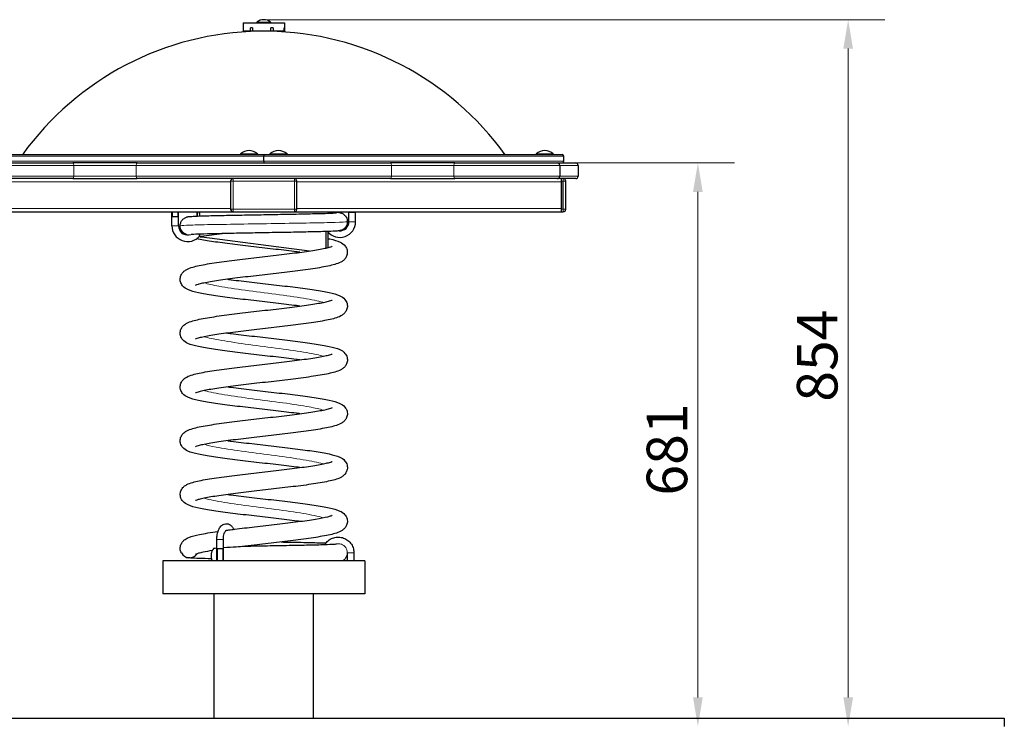
# Model space of a CAD drawing. Units: millimetres. Extents: x 793 to 2583, y 801 to 3920.
# Drawn here: x 1393 to 2583, y 3071 to 3920 of the extents above; entities that cross this region are included whole.
import ezdxf

# ---------------------------------------------------------------- set-up
doc = ezdxf.new("R2010")
doc.units = ezdxf.units.MM
doc.header["$LTSCALE"] = 14
for name, color, linetype, lineweight in [('Widoczne (ISO)', 7, 'Continuous', 25), ('Widoczne wąskie (ISO)', 7, 'Continuous', 15), ('Wymiar (ISO)', 151, 'Continuous', 18)]:
    doc.layers.add(name, color=color, linetype=linetype, lineweight=lineweight)
doc.styles.add('Tekst etykiety (ISO)', font='tahoma.ttf')
doc.dimstyles.new('Domyślne (ISO)', dxfattribs={"dimscale": 14, "dimtxt": 3.5, "dimasz": 2.5, "dimexe": 3.175, "dimexo": 0, "dimgap": 0.762, "dimtad": 1, "dimtoh": 1, "dimdec": 0, "dimrnd": 1e-08, "dimzin": 0, "dimtxsty": 'Tekst etykiety (ISO)', "dimcen": 0.09, "dimdle": 10, "dimclrd": 256, "dimclre": 256, "dimclrt": 256, "dimadec": 0, "dimazin": 0, "dimtfac": 0.714286, "dimtdec": 0, "dimtmove": 0, "dimatfit": 3, "dimfxl": 0, "dimtolj": 1, "dimtzin": 0, "dimlwd": -1, "dimlwe": -1, "dimarcsym": 0})

# ---------------------------------------------------------------- blocks, each defined once
blk = doc.blocks.new('*D8')
at = {"layer": 'Defpoints', "color": 0}
for p in [(1688.1, 3920.1), (887.2, 3066.4), (2394.4, 3066.4)]:
    blk.add_point(p, dxfattribs=at)
at = {"layer": 'Wymiar (ISO)'}
for p, q in [((1688.1, 3920.1), (2438.9, 3920.1)), ((2394.4, 3885.1), (2394.4, 3101.4))]:
    blk.add_line(p, q, dxfattribs=at)
for points in [[(2388.6, 3885.1), (2400.3, 3885.1), (2394.4, 3920.1)], [(2388.6, 3101.4), (2400.3, 3101.4), (2394.4, 3066.4)]]:
    blk.add_solid(points, dxfattribs=at)
at = {"layer": 'Wymiar (ISO)', "insert": (2332.5, 3514.3), "char_height": 49, "attachment_point": 2, "rotation": 90, "style": 'Tekst etykiety (ISO)'}
blk.add_mtext('\\A1;854', dxfattribs=at)
blk = doc.blocks.new('*D9')
at = {"layer": 'Defpoints', "color": 0}
for p in [(2065.1, 3747.1), (793.1, 3066.4), (2212.8, 3066.4)]:
    blk.add_point(p, dxfattribs=at)
at = {"layer": 'Wymiar (ISO)'}
for p, q in [((2065.1, 3747.1), (2257.2, 3747.1)), ((2212.8, 3712.1), (2212.8, 3101.4))]:
    blk.add_line(p, q, dxfattribs=at)
for points in [[(2206.9, 3712.1), (2218.6, 3712.1), (2212.8, 3747.1)], [(2206.9, 3101.4), (2218.6, 3101.4), (2212.8, 3066.4)]]:
    blk.add_solid(points, dxfattribs=at)
at = {"layer": 'Wymiar (ISO)', "insert": (2150.9, 3400.9), "char_height": 49, "attachment_point": 2, "rotation": 90, "style": 'Tekst etykiety (ISO)'}
blk.add_mtext('\\A1;681', dxfattribs=at)

msp = doc.modelspace()

# ---------------------------------------------------------------- linework, layer by layer
at = {"layer": 'Widoczne (ISO)'}
for p, q in [((1663.1, 3916.2), (1713.1, 3916.2)), ((1663.1, 3916.2), (1663.1, 3906.2)), ((1679.9, 3917), (1696.4, 3917)), ((1679.9, 3917), (1679.9, 3916.2)), ((1696.4, 3917), (1696.4, 3916.2)), ((1713.1, 3916.2), (1713.1, 3906.2)), ((1672, 3906.2), (1663.1, 3906.2)), ((1674.4, 3910.2), (1672, 3910.2)), ((1672, 3906.2), (1672, 3910.2)), ((1674.4, 3906.2), (1672, 3906.2)), ((1674.4, 3910.2), (1674.4, 3906.2)), ((1696.6, 3906.2), (1674.4, 3906.2)), ((1696.6, 3906.2), (1696.6, 3910.2)), ((1699.3, 3910.2), (1696.6, 3910.2)), ((1699.3, 3906.2), (1696.6, 3906.2)), ((1699.3, 3910.2), (1699.3, 3906.2)), ((1712.7, 3906.2), (1699.3, 3906.2)), ((1713.1, 3910.2), (1712.7, 3910.2)), ((1712.7, 3906.2), (1712.7, 3910.2)), ((1713.1, 3906.2), (1712.7, 3906.2)), ((1713.1, 3910.2), (1713.1, 3906.2)), ((1713.1, 3906.2), (1713.1, 3906.2)), ((1327.6, 3757.1), (1688.1, 3757.1)), ((1660, 3758.2), (1680.7, 3758.2)), ((1660, 3758.2), (1660, 3757.1)), ((1680.7, 3758.2), (1680.7, 3757.1)), ((1688.1, 3757.1), (2048.6, 3757.1)), ((1688.1, 3749.1), (1688.1, 3755.1)), ((1688.1, 3749.1), (1688.1, 3755.1)), ((1695.6, 3758.2), (1716.3, 3758.2)), ((1695.6, 3758.2), (1695.6, 3757.1)), ((1716.3, 3758.2), (1716.3, 3757.1)), ((2017.4, 3758.2), (2038, 3758.2)), ((2017.4, 3758.2), (2017.4, 3757.1)), ((2038, 3758.2), (2038, 3757.1)), ((2050.6, 3749.1), (2050.6, 3755.1)), ((2050.6, 3749.1), (2050.6, 3755.1)), ((1333.4, 3747.1), (1457.3, 3747.1)), ((1535.1, 3747.1), (1457.3, 3747.1)), ((1535.1, 3747.1), (1841.2, 3747.1)), ((1919, 3747.1), (1841.2, 3747.1)), ((1919, 3747.1), (2042.9, 3747.1)), ((2042.9, 3747.1), (2065.1, 3747.1)), ((2045.9, 3744.1), (2045.9, 3731.1)), ((2068.1, 3744.1), (2068.1, 3731.1)), ((1457.3, 3728.1), (1333.4, 3728.1)), ((1457.3, 3728.1), (1535.1, 3728.1)), ((1841.2, 3728.1), (1535.1, 3728.1)), ((1648.1, 3725.1), (1648.1, 3691.1)), ((1728.1, 3691.1), (1728.1, 3725.1)), ((1841.2, 3728.1), (1919, 3728.1)), ((2042.9, 3728.1), (1919, 3728.1)), ((2065.1, 3728.1), (2042.9, 3728.1)), ((2048.1, 3725.1), (2048.1, 3728.1)), ((2048.1, 3725.1), (2048.1, 3691.1)), ((2053.1, 3691.1), (2053.1, 3725.1)), ((2048.1, 3692.1), (2048.1, 3724.1)), ((2048.1, 3688.1), (2048.1, 3691.1)), ((1328.1, 3688.1), (1617.3, 3688.1)), ((1577.1, 3671.1), (1577.1, 3688.1)), ((1585.1, 3682.1), (1577.1, 3682.1)), ((1585.1, 3671.1), (1585.1, 3688.1)), ((1607.1, 3688.1), (1607.1, 3682.9)), ((1610.6, 3686.1), (1610.6, 3683)), ((1617.3, 3688.1), (1651.1, 3688.1)), ((1651.1, 3688.1), (1725.1, 3688.1)), ((1725.1, 3688.1), (1759, 3688.1)), ((1759, 3688.1), (2048.1, 3688.1)), ((1769.1, 3687.1), (1765.6, 3687.1)), ((1769.1, 3688.1), (1769.1, 3686.4)), ((1791.1, 3676.1), (1791.1, 3688.1)), ((1799.1, 3687.1), (1791.1, 3687.1)), ((1799.1, 3676.1), (1799.1, 3688.1)), ((2048.1, 3688.1), (2050.1, 3688.1)), ((1610.6, 3661), (1610.6, 3660.1)), ((1612.6, 3658.1), (1611.1, 3658.1)), ((1611.1, 3658), (1613.1, 3657.7)), ((1641, 3661.8), (1612.6, 3658.1)), ((1613.1, 3657.7), (1743.3, 3640.7)), ((1763.6, 3644.3), (1763.6, 3664.2)), ((1765.7, 3663.7), (1765.7, 3644.8)), ((1631.3, 3266.4), (1631.3, 3292.4)), ((1639.3, 3266.4), (1639.3, 3292.4)), ((1631.3, 3281.4), (1639.3, 3281.4)), ((1789.1, 3276), (1789.1, 3266.4)), ((1797.1, 3276.1), (1797.1, 3266.4)), ((1810.1, 3266.4), (1566.1, 3266.4)), ((1566.1, 3266.4), (1566.1, 3226.4)), ((1810.1, 3266.4), (1810.1, 3226.4)), ((1810.1, 3226.4), (1566.1, 3226.4)), ((1628.1, 3076.4), (1628.1, 3226.4)), ((1748.1, 3076.4), (1748.1, 3226.4)), ((793.1, 3076.4), (2583.1, 3076.4)), ((2583.1, 3076.4), (2583.1, 3066.4))]:
    msp.add_line(p, q, dxfattribs=at)
for centre, radius, start, end in [((1688.1, 3907.5), 12.6, 48.9478, 131.0522), ((1688.1, 3546.4), 359.8, 90.8758, 144.166), ((1688.1, 3546.4), 359.8, 35.834, 89.1242), ((1670.3, 3745.9), 16, 49.8109, 130.1891), ((1705.9, 3745.9), 16, 49.8109, 130.1891), ((2027.7, 3745.9), 16, 49.8109, 130.1891), ((2048.6, 3755.1), 2, 0, 90), ((2048.6, 3755.1), 2, 0, 90), ((2048.6, 3749.1), 2, 270, 0), ((2048.6, 3749.1), 2, 270, 0), ((2042.9, 3744.1), 3, 0, 90), ((2065.1, 3744.1), 3, 0, 90), ((1651.1, 3725.1), 3, 90, 180), ((1725.1, 3725.1), 3, 0, 90), ((2042.9, 3731.1), 3, 270, 0), ((2050.1, 3725.1), 3, 0, 90), ((2065.1, 3731.1), 3, 270, 0), ((1651.1, 3691.1), 3, 180, 270), ((1725.1, 3691.1), 3, 270, 0), ((2050.1, 3691.1), 3, 270, 0), ((1596.1, 3671.1), 19, 180, 319.9566), ((1596.1, 3671.1), 11, 180, 277.6064), ((1780.1, 3676.1), 19, 218.332, 0), ((1780.1, 3676.1), 11, 265.3893, 0)]:
    msp.add_arc(centre, radius, start, end, dxfattribs=at)
for centre, major_axis, ratio, start_param, end_param in [((1688.1, 3755.1), (0, 2), 0.00001, 6.281739, 7.853982), ((1688.1, 3755.1), (0, 2), 0.00001, 0.003364, 1.572478), ((1688.1, 3749.1), (0, -2), 0.00001, 4.714071, 6.286549), ((1688.1, 3749.1), (0, -2), 0.00001, 4.712389, 6.285708), ((1598.3, 3671.1), (0, -11), 0.99863, 5.968826, 6.186453), ((1598.3, 3281.1), (0, -11), 0.99863, 5.180559, 7.266969), ((1631.5, 3272.6), (0, -11), 0.62932, 3.734096, 5.302965)]:
    msp.add_ellipse(centre, major_axis=major_axis, ratio=ratio, start_param=start_param, end_param=end_param, dxfattribs=at)
for points, knots in [([(1594.9, 3660.6), (1594.4, 3660.8), (1593.8, 3661), (1592.7, 3661.6), (1592.1, 3661.9), (1590.9, 3662.8), (1590.3, 3663.3), (1589.1, 3664.8), (1588.5, 3665.7), (1587.6, 3667.7), (1587.3, 3668.8), (1587.2, 3670.4), (1587.1, 3670.8), (1587.1, 3672.3), (1587.3, 3673.5), (1588.1, 3675.7), (1588.6, 3676.8), (1590, 3678.7), (1590.9, 3679.5), (1592.1, 3680.4), (1592.6, 3680.6), (1593.6, 3681.2), (1594.2, 3681.5), (1595.1, 3681.8), (1595.5, 3681.9), (1596.2, 3682), (1596.5, 3682.1), (1597.4, 3682.3), (1597.9, 3682.3), (1600, 3682.5), (1602, 3682.6), (1608.8, 3683), (1614.6, 3683.1), (1627.9, 3683.5), (1635.2, 3683.6), (1650.8, 3684), (1659.4, 3684.1), (1676.9, 3684.4), (1686, 3684.6), (1703.9, 3684.9), (1712.8, 3685.1), (1729.5, 3685.4), (1737.4, 3685.6), (1751.3, 3685.9), (1757.4, 3686), (1767.3, 3686.3), (1771.2, 3686.5), (1774.6, 3686.7), (1775.4, 3686.8), (1775.8, 3686.8), (1775.9, 3686.8), (1775.9, 3686.8)], [0, 0, 0, 0, 0.252827, 0.252827, 0.470425, 0.470425, 0.723065, 0.723065, 1.044554, 1.044554, 1.397371, 1.397371, 1.514614, 1.514614, 1.87033, 1.87033, 2.228424, 2.228424, 2.583523, 2.583523, 2.741126, 2.741126, 3.001675, 3.001675, 3.217097, 3.217097, 3.51616, 3.51616, 4.183483, 4.183483, 6.189215, 6.189215, 9.314013, 9.314013, 12.038164, 12.038164, 14.734656, 14.734656, 17.424742, 17.424742, 20.111648, 20.111648, 22.795827, 22.795827, 25.475937, 25.475937, 28.146011, 28.146011, 29.291039, 29.291039, 29.627312, 29.627312, 29.627312, 29.627312]), ([(1769.1, 3687.9), (1771.7, 3687.8), (1773.8, 3687.7), (1776.8, 3687.5), (1777.8, 3687.4), (1779.3, 3687.2), (1779.7, 3687.1), (1780.4, 3687), (1780.8, 3686.9), (1781.7, 3686.6), (1782.1, 3686.5), (1783, 3686.1), (1783.6, 3685.8), (1784.7, 3685), (1785.3, 3684.5), (1786.5, 3683.4), (1787.1, 3682.6), (1788.2, 3680.7), (1788.6, 3679.7), (1789.1, 3677.4), (1789.2, 3676.2), (1789, 3673.8), (1788.6, 3672.7), (1787.7, 3670.5), (1787, 3669.5), (1785.5, 3667.8), (1784.6, 3667.1), (1783.3, 3666.4), (1783, 3666.2), (1782.1, 3665.8), (1781.6, 3665.7), (1780.8, 3665.4), (1780.5, 3665.3), (1779.8, 3665.2), (1779.4, 3665.1), (1778.3, 3665), (1777.6, 3664.9), (1774.3, 3664.6), (1770.6, 3664.5), (1760.7, 3664.1), (1754.3, 3663.9), (1740.2, 3663.6), (1732.4, 3663.5), (1715.9, 3663.1), (1707, 3663), (1689.2, 3662.7), (1680, 3662.5), (1662.5, 3662.2), (1653.8, 3662), (1638.1, 3661.7), (1630.7, 3661.5), (1618.2, 3661.2), (1612.8, 3661.1), (1604.7, 3660.8), (1601.7, 3660.6), (1600.5, 3660.5), (1600.4, 3660.5), (1600.4, 3660.5)], [1.071188, 1.071188, 1.071188, 1.071188, 2.739242, 2.739242, 4.129826, 4.129826, 4.506721, 4.506721, 4.790724, 4.790724, 4.97621, 4.97621, 5.201777, 5.201777, 5.431538, 5.431538, 5.731551, 5.731551, 6.077707, 6.077707, 6.435014, 6.435014, 6.793113, 6.793113, 7.150874, 7.150874, 7.501625, 7.501625, 7.644433, 7.644433, 7.87399, 7.87399, 8.098062, 8.098062, 8.461239, 8.461239, 9.421826, 9.421826, 12.292069, 12.292069, 15.154983, 15.154983, 17.861466, 17.861466, 20.554823, 20.554823, 23.243544, 23.243544, 25.929456, 25.929456, 28.612392, 28.612392, 31.289917, 31.289917, 33.952223, 33.952223, 34.429106, 34.429106, 34.429106, 34.429106]), ([(1610.6, 3686.1), (1610.6, 3686.3), (1610.6, 3686.6), (1610.6, 3687.1), (1610.7, 3687.3), (1610.8, 3687.6), (1610.8, 3687.8), (1610.9, 3688), (1611, 3688.1), (1611.1, 3688.1)], [1.2245424, 1.2245424, 1.2245424, 1.2245424, 1.2997431, 1.2997431, 1.3749438, 1.3749438, 1.4525901, 1.4525901, 1.5302363, 1.5302363, 1.5302363, 1.5302363]), ([(1765.2, 3688.1), (1765.3, 3688.1), (1765.3, 3688), (1765.5, 3687.8), (1765.5, 3687.6), (1765.6, 3687.3), (1765.6, 3687.1), (1765.7, 3686.7), (1765.7, 3686.5), (1765.7, 3686.3)], [0.9188485, 0.9188485, 0.9188485, 0.9188485, 0.9964947, 0.9964947, 1.074141, 1.074141, 1.1493417, 1.1493417, 1.2007676, 1.2007676, 1.2007676, 1.2007676]), ([(1594.1, 3660.2), (1593.6, 3660.6), (1593, 3660.9), (1591.7, 3662), (1590.8, 3662.8), (1590, 3663.7)], [348.18996, 348.18996, 348.18996, 348.18996, 348.605781, 348.605781, 349.21468, 349.21468, 349.21468, 349.21468]), ([(1765.7, 3655.8), (1766.5, 3655.6), (1767.2, 3655.5), (1773, 3654.2), (1777, 3653.1), (1782.6, 3650.3), (1784.9, 3649), (1787.7, 3645.1), (1788.4, 3643.6), (1789.2, 3640.3), (1789.2, 3638.4), (1788.6, 3635.2), (1788, 3633.7), (1786.4, 3631.2), (1785.5, 3630.2), (1783.4, 3628.4), (1782.2, 3627.7), (1778.8, 3625.9), (1776.5, 3625.2), (1769, 3623), (1762.9, 3621.8), (1748.8, 3619.4), (1740.8, 3618.2), (1724.1, 3616.1), (1715.3, 3615), (1697.4, 3612.9), (1688.2, 3611.9), (1670.3, 3609.8), (1661.5, 3608.8), (1645.1, 3606.7), (1637.5, 3605.7), (1624.2, 3603.7), (1618.4, 3602.6), (1611.9, 3601.2), (1610.1, 3600.8), (1607.4, 3600), (1606.4, 3599.6), (1605.6, 3599.3), (1605.5, 3599.2), (1605.5, 3599.2)], [10.479575, 10.479575, 10.479575, 10.479575, 10.887746, 10.887746, 13.725382, 13.725382, 15.299003, 15.299003, 15.973646, 15.973646, 16.667492, 16.667492, 17.307978, 17.307978, 17.987335, 17.987335, 18.864026, 18.864026, 20.650067, 20.650067, 23.831508, 23.831508, 26.785281, 26.785281, 29.550484, 29.550484, 32.27629, 32.27629, 34.982305, 34.982305, 37.670346, 37.670346, 40.330444, 40.330444, 41.608195, 41.608195, 42.763138, 42.763138, 43.352876, 43.352876, 43.352876, 43.352876]), ([(1731.7, 3639.1), (1730.4, 3639.3), (1729, 3639.5), (1719.8, 3640.6), (1711.3, 3641.7), (1693.9, 3643.7), (1684.8, 3644.7), (1667.1, 3646.8), (1658.3, 3647.8), (1641.9, 3649.9), (1634.1, 3650.9), (1620.4, 3653), (1614.3, 3654.1), (1608.6, 3655.3), (1607.9, 3655.5), (1607.2, 3655.6)], [330.808816, 330.808816, 330.808816, 330.808816, 331.279436, 331.279436, 333.928986, 333.928986, 336.611419, 336.611419, 339.312798, 339.312798, 342.032082, 342.032082, 344.780162, 344.780162, 345.153066, 345.153066, 345.153066, 345.153066]), ([(1611.1, 3658.1), (1611, 3658.1), (1610.9, 3658.1), (1610.8, 3658.3), (1610.8, 3658.5), (1610.7, 3658.8), (1610.6, 3659.1), (1610.6, 3659.5), (1610.6, 3659.8), (1610.6, 3660.1)], [0.3065762, 0.3065762, 0.3065762, 0.3065762, 0.3842225, 0.3842225, 0.4618688, 0.4618688, 0.5370694, 0.5370694, 0.6122701, 0.6122701, 0.6122701, 0.6122701]), ([(1610.7, 3658.8), (1610.7, 3658.8), (1610.7, 3658.7), (1610.8, 3658.4), (1610.8, 3658.3), (1610.9, 3658.1), (1611, 3658), (1611.1, 3658)], [1.3574793, 1.3574793, 1.3574793, 1.3574793, 1.3837153, 1.3837153, 1.461633, 1.461633, 1.5395507, 1.5395507, 1.5395507, 1.5395507]), ([(1613.1, 3657.7), (1613.1, 3657.7), (1613, 3657.8), (1612.9, 3658), (1612.9, 3658), (1612.9, 3658.1)], [0.9209746, 0.9209746, 0.9209746, 0.9209746, 0.9990073, 0.9990073, 1.0347952, 1.0347952, 1.0347952, 1.0347952]), ([(1731.7, 3574.1), (1730.4, 3574.3), (1729, 3574.5), (1719.8, 3575.6), (1711.3, 3576.7), (1693.9, 3578.7), (1684.8, 3579.7), (1667.1, 3581.8), (1658.3, 3582.8), (1641.9, 3584.9), (1634.1, 3585.9), (1620.4, 3588), (1614.3, 3589.1), (1604.1, 3591.3), (1600, 3592.4), (1594.3, 3595), (1592.1, 3596.2), (1589, 3600), (1588, 3601.6), (1587.1, 3605.2), (1587, 3607.1), (1587.6, 3610.4), (1588.3, 3611.9), (1589.8, 3614.4), (1590.8, 3615.4), (1592.8, 3617.2), (1594, 3617.9), (1597.3, 3619.7), (1599.6, 3620.5), (1606.9, 3622.6), (1612.9, 3623.8), (1626.8, 3626.2), (1634.8, 3627.4), (1651.5, 3629.6), (1660.3, 3630.6), (1678.1, 3632.7), (1687.4, 3633.8), (1705.2, 3635.8), (1714.1, 3636.9), (1730.5, 3638.9), (1738.2, 3640), (1751.6, 3642), (1757.4, 3643), (1764, 3644.4), (1765.9, 3644.9), (1768.7, 3645.7), (1769.7, 3646), (1770.6, 3646.4), (1770.8, 3646.5), (1770.8, 3646.5)], [272.535602, 272.535602, 272.535602, 272.535602, 273.006222, 273.006222, 275.655772, 275.655772, 278.338204, 278.338204, 281.039584, 281.039584, 283.758867, 283.758867, 286.506948, 286.506948, 289.334983, 289.334983, 290.933504, 290.933504, 291.737825, 291.737825, 292.439292, 292.439292, 293.079229, 293.079229, 293.756672, 293.756672, 294.624294, 294.624294, 296.366131, 296.366131, 299.531144, 299.531144, 302.496373, 302.496373, 305.263418, 305.263418, 307.989897, 307.989897, 310.696377, 310.696377, 313.384968, 313.384968, 316.046124, 316.046124, 317.325737, 317.325737, 318.491113, 318.491113, 319.140191, 319.140191, 319.140191, 319.140191]), ([(1644.6, 3606.6), (1645.9, 3606.4), (1647.3, 3606.2), (1656.6, 3605), (1665.1, 3604), (1682.4, 3602), (1691.5, 3601), (1709.2, 3598.9), (1718, 3597.9), (1734.4, 3595.8), (1742.2, 3594.8), (1756, 3592.7), (1762.1, 3591.6), (1772.3, 3589.4), (1776.3, 3588.3), (1782, 3585.7), (1784.2, 3584.5), (1787.3, 3580.7), (1788.3, 3579), (1789.2, 3575.4), (1789.3, 3573.6), (1788.6, 3570.3), (1788, 3568.8), (1786.5, 3566.3), (1785.5, 3565.3), (1783.4, 3563.5), (1782.3, 3562.8), (1779, 3561), (1776.7, 3560.2), (1769.4, 3558.1), (1763.4, 3556.9), (1749.4, 3554.5), (1741.5, 3553.3), (1724.8, 3551.1), (1716, 3550.1), (1698.1, 3548), (1688.9, 3546.9), (1671, 3544.9), (1662.2, 3543.8), (1645.8, 3541.8), (1638, 3540.7), (1624.7, 3538.7), (1618.9, 3537.7), (1612.3, 3536.3), (1610.4, 3535.8), (1607.6, 3535), (1606.6, 3534.7), (1605.6, 3534.3), (1605.5, 3534.2), (1605.5, 3534.2)], [55.021539, 55.021539, 55.021539, 55.021539, 55.500211, 55.500211, 58.149908, 58.149908, 60.832411, 60.832411, 63.533842, 63.533842, 66.253189, 66.253189, 69.001398, 69.001398, 71.829896, 71.829896, 73.427741, 73.427741, 74.22447, 74.22447, 74.925496, 74.925496, 75.56547, 75.56547, 76.242944, 76.242944, 77.110734, 77.110734, 78.85338, 78.85338, 82.018708, 82.018708, 84.983719, 84.983719, 87.750729, 87.750729, 90.477196, 90.477196, 93.183668, 93.183668, 95.872249, 95.872249, 98.533385, 98.533385, 99.812965, 99.812965, 100.978152, 100.978152, 101.626129, 101.626129, 101.626129, 101.626129]), ([(1731.7, 3509.1), (1730.4, 3509.3), (1729, 3509.5), (1719.8, 3510.6), (1711.3, 3511.7), (1693.9, 3513.7), (1684.8, 3514.7), (1667.1, 3516.8), (1658.3, 3517.8), (1641.9, 3519.9), (1634.1, 3520.9), (1620.4, 3523), (1614.3, 3524.1), (1604.1, 3526.3), (1600, 3527.4), (1594.3, 3530), (1592.1, 3531.2), (1589, 3535), (1588, 3536.6), (1587.1, 3540.2), (1587, 3542.1), (1587.6, 3545.4), (1588.3, 3546.9), (1589.8, 3549.4), (1590.8, 3550.4), (1592.8, 3552.2), (1594, 3552.9), (1597.3, 3554.7), (1599.6, 3555.5), (1606.9, 3557.6), (1612.9, 3558.8), (1626.8, 3561.2), (1634.8, 3562.4), (1651.5, 3564.6), (1660.3, 3565.6), (1678.1, 3567.7), (1687.4, 3568.8), (1705.2, 3570.8), (1714.1, 3571.9), (1730.5, 3573.9), (1738.2, 3575), (1751.6, 3577), (1757.4, 3578), (1764, 3579.4), (1765.9, 3579.9), (1768.7, 3580.7), (1769.7, 3581), (1770.6, 3581.4), (1770.8, 3581.5), (1770.8, 3581.5)], [214.262387, 214.262387, 214.262387, 214.262387, 214.733008, 214.733008, 217.382557, 217.382557, 220.06499, 220.06499, 222.76637, 222.76637, 225.485653, 225.485653, 228.233733, 228.233733, 231.061768, 231.061768, 232.660289, 232.660289, 233.464611, 233.464611, 234.166078, 234.166078, 234.806015, 234.806015, 235.483458, 235.483458, 236.35108, 236.35108, 238.092916, 238.092916, 241.25793, 241.25793, 244.223159, 244.223159, 246.990203, 246.990203, 249.716682, 249.716682, 252.423163, 252.423163, 255.111754, 255.111754, 257.77291, 257.77291, 259.052523, 259.052523, 260.217899, 260.217899, 260.866977, 260.866977, 260.866977, 260.866977]), ([(1644.6, 3541.6), (1645.9, 3541.4), (1647.3, 3541.2), (1656.5, 3540.1), (1665, 3539), (1682.4, 3537), (1691.4, 3536), (1709.1, 3533.9), (1717.9, 3532.9), (1734.4, 3530.8), (1742.1, 3529.8), (1755.9, 3527.7), (1762, 3526.6), (1772.2, 3524.4), (1776.3, 3523.3), (1782, 3520.7), (1784.2, 3519.5), (1787.3, 3515.8), (1788.3, 3514.1), (1789.2, 3510.5), (1789.3, 3508.6), (1788.6, 3505.3), (1788, 3503.8), (1786.5, 3501.3), (1785.5, 3500.3), (1783.5, 3498.5), (1782.3, 3497.8), (1779, 3496), (1776.7, 3495.2), (1769.4, 3493.1), (1763.4, 3491.9), (1749.4, 3489.5), (1741.5, 3488.3), (1724.8, 3486.2), (1716, 3485.1), (1698.2, 3483), (1688.9, 3481.9), (1671, 3479.9), (1662.2, 3478.8), (1645.8, 3476.8), (1638.1, 3475.8), (1624.7, 3473.7), (1618.9, 3472.7), (1612.3, 3471.3), (1610.4, 3470.8), (1607.6, 3470), (1606.6, 3469.7), (1605.6, 3469.3), (1605.5, 3469.2), (1605.5, 3469.2)], [113.294754, 113.294754, 113.294754, 113.294754, 113.765525, 113.765525, 116.415077, 116.415077, 119.097511, 119.097511, 121.798892, 121.798892, 124.518176, 124.518176, 127.266259, 127.266259, 130.094303, 130.094303, 131.692811, 131.692811, 132.49699, 132.49699, 133.198449, 133.198449, 133.838387, 133.838387, 134.51583, 134.51583, 135.383456, 135.383456, 137.125306, 137.125306, 140.290325, 140.290325, 143.25555, 143.25555, 146.022594, 146.022594, 148.749073, 148.749073, 151.455553, 151.455553, 154.144144, 154.144144, 156.805299, 156.805299, 158.084912, 158.084912, 159.250285, 159.250285, 159.899344, 159.899344, 159.899344, 159.899344]), ([(1731.7, 3444.1), (1730.4, 3444.3), (1729, 3444.5), (1719.8, 3445.6), (1711.3, 3446.7), (1693.9, 3448.7), (1684.8, 3449.7), (1667.1, 3451.8), (1658.3, 3452.8), (1641.9, 3454.9), (1634.1, 3455.9), (1620.4, 3458), (1614.3, 3459.1), (1604.1, 3461.3), (1600, 3462.4), (1594.3, 3465), (1592.1, 3466.2), (1589, 3470), (1588, 3471.6), (1587.1, 3475.2), (1587, 3477.1), (1587.6, 3480.4), (1588.3, 3481.9), (1589.8, 3484.4), (1590.8, 3485.4), (1592.8, 3487.2), (1594, 3487.9), (1597.3, 3489.7), (1599.6, 3490.5), (1606.9, 3492.6), (1612.9, 3493.8), (1626.8, 3496.2), (1634.8, 3497.4), (1651.5, 3499.6), (1660.3, 3500.6), (1678.1, 3502.7), (1687.4, 3503.8), (1705.2, 3505.8), (1714.1, 3506.9), (1730.5, 3508.9), (1738.2, 3510), (1751.6, 3512), (1757.4, 3513), (1764, 3514.4), (1765.9, 3514.9), (1768.7, 3515.7), (1769.7, 3516), (1770.6, 3516.4), (1770.8, 3516.5), (1770.8, 3516.5)], [155.989173, 155.989173, 155.989173, 155.989173, 156.459787, 156.459787, 159.109337, 159.109337, 161.791769, 161.791769, 164.493149, 164.493149, 167.212432, 167.212432, 169.960512, 169.960512, 172.788547, 172.788547, 174.387068, 174.387068, 175.191396, 175.191396, 175.892863, 175.892863, 176.5328, 176.5328, 177.210243, 177.210243, 178.077865, 178.077865, 179.819701, 179.819701, 182.984715, 182.984715, 185.949943, 185.949943, 188.716988, 188.716988, 191.443467, 191.443467, 194.149947, 194.149947, 196.838539, 196.838539, 199.499694, 199.499694, 200.779308, 200.779308, 201.944684, 201.944684, 202.593763, 202.593763, 202.593763, 202.593763]), ([(1644.6, 3476.6), (1645.9, 3476.4), (1647.3, 3476.2), (1656.5, 3475.1), (1665, 3474), (1682.4, 3472), (1691.4, 3471), (1709.1, 3468.9), (1717.9, 3467.9), (1734.4, 3465.8), (1742.1, 3464.8), (1755.9, 3462.7), (1762, 3461.6), (1772.2, 3459.4), (1776.3, 3458.3), (1782, 3455.7), (1784.2, 3454.5), (1787.3, 3450.8), (1788.3, 3449.1), (1789.2, 3445.5), (1789.3, 3443.6), (1788.6, 3440.3), (1788, 3438.8), (1786.5, 3436.3), (1785.5, 3435.3), (1783.5, 3433.5), (1782.3, 3432.8), (1779, 3431), (1776.7, 3430.2), (1769.4, 3428.1), (1763.4, 3426.9), (1749.4, 3424.5), (1741.5, 3423.3), (1724.8, 3421.2), (1716, 3420.1), (1698.2, 3418), (1688.9, 3416.9), (1671, 3414.9), (1662.2, 3413.8), (1645.8, 3411.8), (1638.1, 3410.8), (1624.7, 3408.7), (1618.9, 3407.7), (1612.3, 3406.3), (1610.4, 3405.8), (1607.6, 3405), (1606.6, 3404.7), (1605.6, 3404.3), (1605.5, 3404.2), (1605.5, 3404.2)], [171.567969, 171.567969, 171.567969, 171.567969, 172.038592, 172.038592, 174.688141, 174.688141, 177.370574, 177.370574, 180.071954, 180.071954, 182.791237, 182.791237, 185.539318, 185.539318, 188.367353, 188.367353, 189.965873, 189.965873, 190.770192, 190.770192, 191.471659, 191.471659, 192.111596, 192.111596, 192.789039, 192.789039, 193.656661, 193.656661, 195.398498, 195.398498, 198.563512, 198.563512, 201.52874, 201.52874, 204.295785, 204.295785, 207.022264, 207.022264, 209.728745, 209.728745, 212.417336, 212.417336, 215.078491, 215.078491, 216.358105, 216.358105, 217.523481, 217.523481, 218.172558, 218.172558, 218.172558, 218.172558]), ([(1731.7, 3379.1), (1730.4, 3379.3), (1729, 3379.5), (1719.8, 3380.6), (1711.3, 3381.7), (1693.9, 3383.7), (1684.8, 3384.7), (1667.1, 3386.8), (1658.3, 3387.8), (1641.9, 3389.9), (1634.1, 3390.9), (1620.4, 3393), (1614.3, 3394.1), (1604.1, 3396.3), (1600, 3397.4), (1594.3, 3400), (1592.1, 3401.2), (1589, 3404.9), (1588, 3406.6), (1587.1, 3410.2), (1587, 3412.1), (1587.6, 3415.4), (1588.3, 3416.9), (1589.8, 3419.4), (1590.8, 3420.4), (1592.8, 3422.2), (1594, 3422.9), (1597.3, 3424.7), (1599.6, 3425.5), (1606.9, 3427.6), (1612.9, 3428.8), (1626.8, 3431.2), (1634.8, 3432.4), (1651.5, 3434.6), (1660.3, 3435.6), (1678.1, 3437.7), (1687.4, 3438.8), (1705.2, 3440.8), (1714.1, 3441.9), (1730.5, 3443.9), (1738.2, 3445), (1751.6, 3447), (1757.4, 3448), (1764, 3449.4), (1765.9, 3449.9), (1768.7, 3450.7), (1769.7, 3451), (1770.6, 3451.4), (1770.8, 3451.5), (1770.8, 3451.5)], [97.715959, 97.715959, 97.715959, 97.715959, 98.186201, 98.186201, 100.835744, 100.835744, 103.518173, 103.518173, 106.219551, 106.219551, 108.938831, 108.938831, 111.686905, 111.686905, 114.514918, 114.514918, 116.113469, 116.113469, 116.91815, 116.91815, 117.619638, 117.619638, 118.259573, 118.259573, 118.937015, 118.937015, 119.80463, 119.80463, 121.546432, 121.546432, 124.711433, 124.711433, 127.67667, 127.67667, 130.443716, 130.443716, 133.170196, 133.170196, 135.876677, 135.876677, 138.565268, 138.565268, 141.226425, 141.226425, 142.50604, 142.50604, 143.671424, 143.671424, 144.320548, 144.320548, 144.320548, 144.320548]), ([(1644.6, 3411.6), (1645.9, 3411.4), (1647.3, 3411.2), (1656.5, 3410.1), (1665, 3409), (1682.4, 3407), (1691.4, 3406), (1709.1, 3403.9), (1717.9, 3402.9), (1734.4, 3400.8), (1742.1, 3399.8), (1755.9, 3397.7), (1762, 3396.6), (1772.2, 3394.4), (1776.3, 3393.3), (1782, 3390.7), (1784.2, 3389.5), (1787.3, 3385.8), (1788.3, 3384.1), (1789.2, 3380.5), (1789.3, 3378.6), (1788.6, 3375.3), (1788, 3373.8), (1786.5, 3371.3), (1785.5, 3370.3), (1783.5, 3368.5), (1782.3, 3367.8), (1779, 3366), (1776.7, 3365.2), (1769.4, 3363.1), (1763.4, 3361.9), (1749.4, 3359.5), (1741.5, 3358.3), (1724.8, 3356.2), (1716, 3355.1), (1698.2, 3353), (1688.9, 3351.9), (1671, 3349.9), (1662.2, 3348.8), (1645.8, 3346.8), (1638.1, 3345.8), (1624.7, 3343.7), (1618.9, 3342.7), (1612.3, 3341.3), (1610.4, 3340.8), (1607.6, 3340), (1606.6, 3339.7), (1605.6, 3339.3), (1605.5, 3339.2), (1605.5, 3339.2)], [229.841183, 229.841183, 229.841183, 229.841183, 230.311803, 230.311803, 232.961353, 232.961353, 235.643786, 235.643786, 238.345166, 238.345166, 241.064449, 241.064449, 243.812529, 243.812529, 246.640564, 246.640564, 248.239085, 248.239085, 249.043406, 249.043406, 249.744874, 249.744874, 250.38481, 250.38481, 251.062253, 251.062253, 251.929876, 251.929876, 253.671712, 253.671712, 256.836726, 256.836726, 259.801954, 259.801954, 262.568999, 262.568999, 265.295478, 265.295478, 268.001958, 268.001958, 270.69055, 270.69055, 273.351705, 273.351705, 274.631319, 274.631319, 275.796695, 275.796695, 276.445773, 276.445773, 276.445773, 276.445773]), ([(1731.7, 3314.1), (1730.5, 3314.3), (1729.3, 3314.4), (1720.3, 3315.6), (1711.9, 3316.6), (1694.5, 3318.6), (1685.4, 3319.7), (1667.7, 3321.7), (1658.9, 3322.7), (1642.4, 3324.8), (1634.6, 3325.9), (1620.8, 3328), (1614.7, 3329), (1604.3, 3331.3), (1600.3, 3332.3), (1594.5, 3334.9), (1592.4, 3336), (1589.2, 3339.7), (1588.1, 3341.5), (1587.1, 3345.2), (1587, 3347.1), (1587.6, 3350.4), (1588.3, 3351.9), (1589.8, 3354.4), (1590.7, 3355.4), (1592.8, 3357.2), (1594, 3357.9), (1597.3, 3359.7), (1599.6, 3360.5), (1606.9, 3362.6), (1612.8, 3363.8), (1626.8, 3366.2), (1634.8, 3367.4), (1651.4, 3369.5), (1660.3, 3370.6), (1678.1, 3372.7), (1687.3, 3373.8), (1705.2, 3375.8), (1714.1, 3376.9), (1730.5, 3378.9), (1738.2, 3379.9), (1751.6, 3382), (1757.4, 3383), (1764, 3384.4), (1765.9, 3384.9), (1768.7, 3385.6), (1769.7, 3386), (1770.6, 3386.4), (1770.8, 3386.5), (1770.8, 3386.5)], [39.442674, 39.442674, 39.442674, 39.442674, 39.856117, 39.856117, 42.504605, 42.504605, 45.186535, 45.186535, 47.887546, 47.887546, 50.60638, 50.60638, 53.353555, 53.353555, 56.178356, 56.178356, 57.780031, 57.780031, 58.641049, 58.641049, 59.345953, 59.345953, 59.985586, 59.985586, 60.662978, 60.662978, 61.530172, 61.530172, 63.269973, 63.269973, 66.434191, 66.434191, 69.399968, 69.399968, 72.1671, 72.1671, 74.893611, 74.893611, 77.600113, 77.600113, 80.288729, 80.288729, 82.949934, 82.949934, 84.229632, 84.229632, 85.395483, 85.395483, 86.047337, 86.047337, 86.047337, 86.047337]), ([(1644.6, 3346.6), (1645.9, 3346.4), (1647.3, 3346.2), (1656.5, 3345.1), (1665, 3344), (1682.4, 3342), (1691.4, 3341), (1709.1, 3338.9), (1717.9, 3337.9), (1734.4, 3335.8), (1742.1, 3334.8), (1755.9, 3332.7), (1762, 3331.6), (1772.2, 3329.4), (1776.3, 3328.3), (1782, 3325.7), (1784.2, 3324.5), (1787.3, 3320.8), (1788.3, 3319.1), (1789.2, 3315.5), (1789.3, 3313.6), (1788.6, 3310.3), (1788, 3308.8), (1786.5, 3306.3), (1785.5, 3305.3), (1783.5, 3303.5), (1782.3, 3302.8), (1779, 3301), (1776.7, 3300.2), (1769.4, 3298.1), (1763.4, 3296.9), (1749.4, 3294.5), (1741.5, 3293.3), (1724.8, 3291.2), (1716, 3290.1), (1698.2, 3288), (1688.9, 3286.9), (1675.2, 3285.4), (1670.4, 3284.8), (1665.7, 3284.2)], [288.114397, 288.114397, 288.114397, 288.114397, 288.585018, 288.585018, 291.234567, 291.234567, 293.917, 293.917, 296.61838, 296.61838, 299.337663, 299.337663, 302.085743, 302.085743, 304.913778, 304.913778, 306.512299, 306.512299, 307.316621, 307.316621, 308.018088, 308.018088, 308.658025, 308.658025, 309.335468, 309.335468, 310.20309, 310.20309, 311.944926, 311.944926, 315.10994, 315.10994, 318.075169, 318.075169, 320.842213, 320.842213, 323.568692, 323.568692, 325.025863, 325.025863, 325.025863, 325.025863]), ([(1643.3, 3303.5), (1644.1, 3303.6), (1644.9, 3303.7), (1648.1, 3304.1), (1650.6, 3304.4), (1660.8, 3305.7), (1668.9, 3306.6), (1686, 3308.6), (1695.3, 3309.7), (1712.9, 3311.7), (1721.5, 3312.8), (1737.2, 3314.8), (1744.4, 3315.8), (1756.6, 3317.8), (1761.8, 3318.8), (1767.1, 3320.2), (1768.5, 3320.6), (1770.3, 3321.2), (1770.8, 3321.5), (1770.8, 3321.5), (1770.8, 3321.5), (1770.8, 3321.5)], [11.114969, 11.114969, 11.114969, 11.114969, 11.388455, 11.388455, 12.209622, 12.209622, 14.693254, 14.693254, 17.415795, 17.415795, 20.117276, 20.117276, 22.799572, 22.799572, 25.447898, 25.447898, 26.703049, 26.703049, 27.731233, 27.731233, 27.775302, 27.775302, 27.775302, 27.775302]), ([(1631.3, 3292.4), (1631.3, 3294.4), (1631.5, 3296.4), (1632.2, 3300.2), (1632.8, 3302), (1634.2, 3305.4), (1635.1, 3307), (1637.4, 3309.5), (1638.7, 3310.4), (1641.4, 3311.3), (1642.6, 3311.5), (1644.9, 3311.2), (1645.9, 3310.9), (1647.9, 3309.8), (1648.9, 3308.9), (1650.6, 3307), (1651.3, 3305.8), (1651.9, 3304.6)], [3.141593, 3.141593, 3.141593, 3.141593, 3.492044, 3.492044, 3.847264, 3.847264, 4.213569, 4.213569, 4.54278, 4.54278, 4.770746, 4.770746, 4.982723, 4.982723, 5.237087, 5.237087, 5.514435, 5.514435, 5.514435, 5.514435]), ([(1588.5, 3276.1), (1587.7, 3277.6), (1587.2, 3279.5), (1587.1, 3282.9), (1587.4, 3284.6), (1588.6, 3287.5), (1589.4, 3288.8), (1591.2, 3290.9), (1592.2, 3291.7), (1594.7, 3293.4), (1596.1, 3294.1), (1601.2, 3296.1), (1605.3, 3297.2), (1616.5, 3299.5), (1624.1, 3300.8), (1632.7, 3302), (1632.8, 3302), (1632.8, 3302)], [0, 0, 0, 0, 0.731599, 0.731599, 1.383004, 1.383004, 2.03301, 2.03301, 2.770082, 2.770082, 3.905435, 3.905435, 6.616359, 6.616359, 9.849308, 9.849308, 9.866112, 9.866112, 9.866112, 9.866112]), ([(1639.3, 3292.4), (1639.3, 3293.6), (1639.4, 3294.9), (1639.8, 3297.2), (1640, 3298.3), (1640.6, 3300.2), (1641, 3301), (1641.7, 3302.2), (1642, 3302.6), (1642.5, 3303.2), (1642.7, 3303.3), (1642.9, 3303.4), (1642.9, 3303.4), (1642.9, 3303.4)], [3.141593, 3.141593, 3.141593, 3.141593, 3.427888, 3.427888, 3.710212, 3.710212, 3.98018, 3.98018, 4.23101, 4.23101, 4.47035, 4.47035, 4.579907, 4.579907, 4.579907, 4.579907]), ([(1665.7, 3284.2), (1674.4, 3284.4), (1683.6, 3284.6), (1701.6, 3284.9), (1710.5, 3285), (1727.3, 3285.4), (1735.4, 3285.5), (1749.6, 3285.8), (1755.9, 3286), (1766.2, 3286.3), (1770.3, 3286.5), (1774.2, 3286.7), (1775.2, 3286.8), (1775.8, 3286.8), (1775.9, 3286.8), (1775.9, 3286.8)], [0, 0, 0, 0, 2.709353, 2.709353, 5.39621, 5.39621, 8.080655, 8.080655, 10.761248, 10.761248, 13.432727, 13.432727, 14.729378, 14.729378, 15.146694, 15.146694, 15.146694, 15.146694]), ([(1709, 3289.3), (1709.9, 3289.3), (1710.9, 3289.2), (1720.4, 3289.1), (1728.8, 3288.9), (1744, 3288.6), (1750.9, 3288.4), (1759.1, 3288.2), (1761.3, 3288.1), (1763.4, 3288.1)], [15.712745, 15.712745, 15.712745, 15.712745, 15.996047, 15.996047, 18.683179, 18.683179, 21.373591, 21.373591, 22.455391, 22.455391, 22.455391, 22.455391]), ([(1762, 3286.2), (1762.3, 3286.6), (1762.6, 3287.1), (1764.1, 3289.1), (1765.6, 3290.5), (1768.9, 3292.9), (1770.8, 3293.8), (1774.6, 3294.9), (1776.7, 3295.2), (1780.7, 3295.1), (1782.7, 3294.7), (1786.5, 3293.3), (1788.3, 3292.3), (1791.5, 3289.8), (1792.9, 3288.3), (1795.1, 3284.9), (1796, 3283), (1796.9, 3279.4), (1797.1, 3277.8), (1797.1, 3276.1)], [3.698502, 3.698502, 3.698502, 3.698502, 3.781594, 3.781594, 4.101594, 4.101594, 4.421594, 4.421594, 4.741593, 4.741593, 5.061593, 5.061593, 5.381592, 5.381592, 5.701592, 5.701592, 6.021592, 6.021592, 6.283185, 6.283185, 6.283185, 6.283185]), ([(1625.8, 3278.9), (1621.7, 3278.2), (1618, 3277.5), (1612.8, 3276.4), (1610.8, 3276), (1607.9, 3275.1), (1606.8, 3274.8), (1605.7, 3274.3), (1605.5, 3274.2), (1605.5, 3274.2)], [0.871333, 0.871333, 0.871333, 0.871333, 2.660079, 2.660079, 3.942367, 3.942367, 5.122701, 5.122701, 5.86235, 5.86235, 5.86235, 5.86235]), ([(1639.3, 3282.5), (1645, 3282.9), (1650.3, 3283.3), (1658.8, 3283.8), (1662.1, 3284), (1664.3, 3284.2), (1664.8, 3284.2), (1665.3, 3284.2), (1665.4, 3284.2), (1665.6, 3284.2), (1665.6, 3284.2), (1665.7, 3284.2), (1665.7, 3284.2), (1665.7, 3284.2)], [1.467428, 1.467428, 1.467428, 1.467428, 3.690795, 3.690795, 5.778884, 5.778884, 6.219383, 6.219383, 6.370023, 6.370023, 6.463432, 6.463432, 6.47257, 6.47257, 6.47257, 6.47257]), ([(1789.1, 3276), (1789.1, 3275.7), (1789.1, 3275.5), (1789, 3274.1), (1788.7, 3273), (1787.8, 3270.8), (1787.2, 3269.8), (1785.7, 3268), (1784.8, 3267.3), (1783.7, 3266.6), (1783.5, 3266.5), (1783.4, 3266.4)], [28.864972, 28.864972, 28.864972, 28.864972, 28.930419, 28.930419, 29.288517, 29.288517, 29.646366, 29.646366, 29.998576, 29.998576, 30.070035, 30.070035, 30.070035, 30.070035]), ([(1625, 3268.9), (1619.4, 3269), (1614.4, 3269.2), (1605.7, 3269.5), (1602.2, 3269.6), (1599.1, 3269.9), (1598.4, 3269.9), (1597.4, 3270), (1597, 3270.1), (1596.2, 3270.2), (1595.7, 3270.3), (1594.9, 3270.6)], [13.777535, 13.777535, 13.777535, 13.777535, 16.122337, 16.122337, 18.828799, 18.828799, 19.675977, 19.675977, 20.098674, 20.098674, 20.52904, 20.52904, 20.52904, 20.52904])]:
    msp.add_open_spline(points, degree=3, knots=knots, dxfattribs=at)
msp.add_open_spline([(1627.6, 3281.7), (1628.9, 3281.8), (1630.1, 3281.9), (1631.3, 3282)], degree=3, dxfattribs=at)
at = {"layer": 'Widoczne wąskie (ISO)'}
for p, q in [((1688.1, 3755.1), (1325.6, 3755.1)), ((1325.6, 3749.1), (1688.1, 3749.1)), ((2050.6, 3755.1), (1688.1, 3755.1)), ((1688.1, 3749.1), (2050.6, 3749.1)), ((1458.6, 3744.1), (1330.4, 3744.1)), ((1458.6, 3744.1), (1533.9, 3744.1)), ((1458.6, 3744.1), (1458.6, 3731.1)), ((1842.4, 3744.1), (1533.9, 3744.1)), ((1533.9, 3744.1), (1533.9, 3731.1)), ((1842.4, 3744.1), (1917.7, 3744.1)), ((1842.4, 3744.1), (1842.4, 3731.1)), ((2045.9, 3744.1), (1917.7, 3744.1)), ((1917.7, 3744.1), (1917.7, 3731.1)), ((2068.1, 3744.1), (2045.9, 3744.1)), ((1330.4, 3731.1), (1458.6, 3731.1)), ((1533.9, 3731.1), (1458.6, 3731.1)), ((1533.9, 3731.1), (1842.4, 3731.1)), ((1651.1, 3725.1), (1648.1, 3725.1)), ((1651.1, 3728.1), (1651.1, 3725.1)), ((1651.1, 3691.1), (1651.1, 3725.1)), ((1651.1, 3725.1), (1725.1, 3725.1)), ((1725.1, 3725.1), (1725.1, 3728.1)), ((1728.1, 3725.1), (1725.1, 3725.1)), ((1725.1, 3725.1), (1725.1, 3691.1)), ((1917.7, 3731.1), (1842.4, 3731.1)), ((1917.7, 3731.1), (2045.9, 3731.1)), ((2045.9, 3731.1), (2068.1, 3731.1)), ((2048.1, 3725.1), (2050.1, 3725.1)), ((2050.1, 3725.1), (2050.1, 3728.1)), ((2053.1, 3725.1), (2050.1, 3725.1)), ((2050.1, 3725.1), (2050.1, 3691.1)), ((1328.1, 3724.1), (1648.1, 3724.1)), ((1728.1, 3724.1), (2048.1, 3724.1)), ((1648.1, 3692.1), (1328.1, 3692.1)), ((1648.1, 3691.1), (1651.1, 3691.1)), ((1651.1, 3691.1), (1651.1, 3688.1)), ((1725.1, 3691.1), (1651.1, 3691.1)), ((1725.1, 3688.1), (1725.1, 3691.1)), ((1725.1, 3691.1), (1728.1, 3691.1)), ((2048.1, 3692.1), (1728.1, 3692.1)), ((2050.1, 3691.1), (2048.1, 3691.1)), ((2050.1, 3691.1), (2053.1, 3691.1)), ((2050.1, 3688.1), (2050.1, 3691.1)), ((1577.9, 3688.1), (1577.9, 3682.1)), ((1584.4, 3682.1), (1584.4, 3688.1)), ((1607.9, 3688.1), (1607.9, 3682.9)), ((1768.4, 3687.1), (1768.4, 3688.1)), ((1791.9, 3688.1), (1791.9, 3687.1)), ((1798.4, 3687.1), (1798.4, 3688.1)), ((1577.1, 3671.1), (1585.1, 3671.1)), ((1791.1, 3676.1), (1799.1, 3676.1)), ((1631.3, 3292.4), (1639.3, 3292.4)), ((1632.1, 3281.4), (1632.1, 3266.4)), ((1638.6, 3266.4), (1638.6, 3281.4)), ((1797.1, 3276.1), (1789.1, 3276.1))]:
    msp.add_line(p, q, dxfattribs=at)
for centre, major_axis, ratio, start_param, end_param in [((1457.3, 3744.1), (0, 3), 0.439652, 4.712389, 6.283185), ((1535.1, 3744.1), (0, 3), 0.405892, 0, 1.570796), ((1841.2, 3744.1), (0, 3), 0.405889, 4.712389, 6.283185), ((1919, 3744.1), (0, 3), 0.439652, 0, 1.570796), ((1457.3, 3731.1), (0, -3), 0.439652, 0, 1.570796), ((1535.1, 3731.1), (0, -3), 0.405892, 4.712389, 6.283185), ((1841.2, 3731.1), (0, -3), 0.405889, 0, 1.570796), ((1919, 3731.1), (0, -3), 0.439652, 4.712389, 6.283185)]:
    msp.add_ellipse(centre, major_axis=major_axis, ratio=ratio, start_param=start_param, end_param=end_param, dxfattribs=at)
for points, knots in [([(1587.1, 3671.1), (1587.2, 3671.3), (1589.7, 3671.6), (1594.7, 3671.8), (1600.3, 3672), (1609.1, 3672.2), (1620.1, 3672.5), (1631, 3672.7), (1644.3, 3672.9), (1658.5, 3673.2), (1672.7, 3673.4), (1687.9, 3673.6), (1702.6, 3673.9), (1717.3, 3674.1), (1731.5, 3674.3), (1743.9, 3674.6), (1756.3, 3674.8), (1766.9, 3675), (1774.6, 3675.3), (1782.3, 3675.5), (1787.1, 3675.7), (1788.6, 3676), (1789, 3676), (1789.1, 3676.1), (1789.1, 3676.1)], [0.05236, 0.05236, 0.05236, 0.05236, 0.441693, 0.441693, 0.441693, 0.883386, 0.883386, 0.883386, 1.32508, 1.32508, 1.32508, 1.766773, 1.766773, 1.766773, 2.208466, 2.208466, 2.208466, 2.650159, 2.650159, 2.650159, 3.091853, 3.091853, 3.091853, 3.193953, 3.193953, 3.193953, 3.193953]), ([(1597.6, 3660.2), (1597.6, 3660.2), (1597.6, 3660.2), (1597.6, 3660.2), (1597.7, 3660.2), (1597.8, 3660.2), (1597.9, 3660.2), (1598.2, 3660.2), (1598.3, 3660.2), (1598.8, 3660.2), (1599.1, 3660.2), (1599.8, 3660.3), (1600.3, 3660.4), (1600.8, 3660.5)], [1.6269086, 1.6269086, 1.6269086, 1.6269086, 1.6407062, 1.6407062, 1.6970699, 1.6970699, 1.7669587, 1.7669587, 1.8622977, 1.8622977, 2.0182097, 2.0182097, 2.2410371, 2.2410371, 2.2410371, 2.2410371]), ([(1616.3, 3602.2), (1620.6, 3600.8), (1626.6, 3599.5), (1633.9, 3598.2), (1642.9, 3596.6), (1653.9, 3594.9), (1665.8, 3593.3), (1677.7, 3591.7), (1690.3, 3590.1), (1702.5, 3588.5), (1714.7, 3586.8), (1726.3, 3585.2), (1736.1, 3583.6), (1745.9, 3582), (1754, 3580.4), (1759.3, 3578.7), (1759.5, 3578.7), (1759.8, 3578.6), (1760, 3578.5)], [6.660523, 6.660523, 6.660523, 6.660523, 7.045075, 7.045075, 7.045075, 7.514746, 7.514746, 7.514746, 7.984418, 7.984418, 7.984418, 8.454089, 8.454089, 8.454089, 8.923761, 8.923761, 8.923761, 8.94273, 8.94273, 8.94273, 8.94273]), ([(1616.3, 3537.2), (1618.6, 3536.4), (1621.4, 3535.7), (1624.6, 3535), (1632, 3533.4), (1641.7, 3531.8), (1652.8, 3530.2), (1663.8, 3528.5), (1676.2, 3526.9), (1688.6, 3525.3), (1700.9, 3523.7), (1713.3, 3522.1), (1724.3, 3520.4), (1735.3, 3518.8), (1744.9, 3517.2), (1752.2, 3515.6), (1755.2, 3514.9), (1757.8, 3514.2), (1760, 3513.5)], [12.943699, 12.943699, 12.943699, 12.943699, 13.150806, 13.150806, 13.150806, 13.620477, 13.620477, 13.620477, 14.090149, 14.090149, 14.090149, 14.559821, 14.559821, 14.559821, 15.029492, 15.029492, 15.029492, 15.225915, 15.225915, 15.225915, 15.225915]), ([(1616.3, 3472.2), (1616.6, 3472.1), (1617, 3472), (1617.3, 3471.8), (1622.8, 3470.2), (1630.9, 3468.6), (1640.8, 3467), (1650.8, 3465.4), (1662.4, 3463.8), (1674.6, 3462.1), (1686.8, 3460.5), (1699.5, 3458.9), (1711.3, 3457.3), (1723.1, 3455.7), (1734.1, 3454), (1743, 3452.4), (1750.1, 3451.1), (1755.8, 3449.8), (1760, 3448.5)], [19.226884, 19.226884, 19.226884, 19.226884, 19.256537, 19.256537, 19.256537, 19.726209, 19.726209, 19.726209, 20.19588, 20.19588, 20.19588, 20.665552, 20.665552, 20.665552, 21.135224, 21.135224, 21.135224, 21.509101, 21.509101, 21.509101, 21.509101]), ([(1616.3, 3407.2), (1619.9, 3406), (1624.6, 3404.9), (1630.4, 3403.8), (1638.9, 3402.2), (1649.5, 3400.6), (1661.1, 3399), (1672.7, 3397.3), (1685.3, 3395.7), (1697.6, 3394.1), (1709.9, 3392.5), (1721.8, 3390.9), (1732.1, 3389.2), (1742.4, 3387.6), (1751, 3386), (1757, 3384.4), (1758.1, 3384.1), (1759.1, 3383.8), (1760, 3383.5)], [25.510069, 25.510069, 25.510069, 25.510069, 25.83194, 25.83194, 25.83194, 26.301611, 26.301611, 26.301611, 26.771283, 26.771283, 26.771283, 27.240955, 27.240955, 27.240955, 27.710626, 27.710626, 27.710626, 27.792286, 27.792286, 27.792286, 27.792286]), ([(1616.3, 3342.2), (1617.9, 3341.7), (1619.7, 3341.2), (1621.8, 3340.7), (1628.5, 3339), (1637.7, 3337.4), (1648.4, 3335.8), (1659.1, 3334.2), (1671.3, 3332.6), (1683.6, 3330.9), (1696, 3329.3), (1708.5, 3327.7), (1719.8, 3326.1), (1731.1, 3324.5), (1741.3, 3322.8), (1749.1, 3321.2), (1753.5, 3320.3), (1757.1, 3319.4), (1759.9, 3318.5)], [31.793255, 31.793255, 31.793255, 31.793255, 31.937671, 31.937671, 31.937671, 32.407343, 32.407343, 32.407343, 32.877014, 32.877014, 32.877014, 33.346686, 33.346686, 33.346686, 33.816358, 33.816358, 33.816358, 34.075338, 34.075338, 34.075338, 34.075338]), ([(1789.1, 3276.1), (1789.1, 3277.3), (1789, 3278.5), (1788.1, 3280.9), (1787.4, 3282.2), (1785.6, 3284.4), (1784.4, 3285.3), (1781.9, 3286.6), (1780.5, 3287), (1777.8, 3287.2), (1776.6, 3287.1), (1775.4, 3286.8)], [-4.337201, -4.337201, -4.337201, -4.337201, -3.921936, -3.921936, -3.401764, -3.401764, -2.872463, -2.872463, -2.333877, -2.333877, -1.851718, -1.851718, -1.851718, -1.851718]), ([(1789.1, 3276), (1789.1, 3276), (1789.1, 3276), (1789.1, 3276), (1789.1, 3276), (1789.1, 3276), (1789.1, 3276), (1789.1, 3276), (1789.1, 3276), (1789.1, 3276.1), (1789.1, 3276.1), (1789.1, 3276.1), (1789.1, 3276.1), (1789.1, 3276.1)], [-0.01880466, -0.01880466, -0.01880466, -0.01880466, -0.01841804, -0.01841804, -0.01581368, -0.01581368, -0.01307886, -0.01307886, -0.00938553, -0.00938553, -0.00224295, -0.00224295, 0, 0, 0, 0])]:
    msp.add_open_spline(points, degree=3, knots=knots, dxfattribs=at)
msp.add_open_spline([(1643.3, 3303.5), (1643.2, 3303.5), (1643, 3303.4), (1642.9, 3303.4)], degree=3, dxfattribs=at)

# ---------------------------------------------------------------- dimensions: what is measured, and where the dimension line sits
at = {"layer": 'Wymiar (ISO)'}
for base, p1, p2, picture, middle in [((2394.4, 3066.4), (1688.1, 3920.1), (887.2, 3066.4), '*D8', (2394.4, 3514.3)), ((2212.8, 3066.4), (2065.1, 3747.1), (793.1, 3066.4), '*D9', (2212.8, 3400.9))]:
    dim = msp.add_linear_dim(base=base, p1=p1, p2=p2, angle=90, dimstyle='Domyślne (ISO)', override={"dimtoh": 0, "dimdec": 0, "dimse2": 1, "dimtp": 0, "dimtm": 0, "dimtdec": 0, "dimtofl": 0, "dimatfit": 1}, dxfattribs=at)
    dim.commit()
    dim.dimension.update_dxf_attribs({"geometry": picture, "text_midpoint": middle, "dimtype": 160})

doc.saveas('drawing.dxf')
